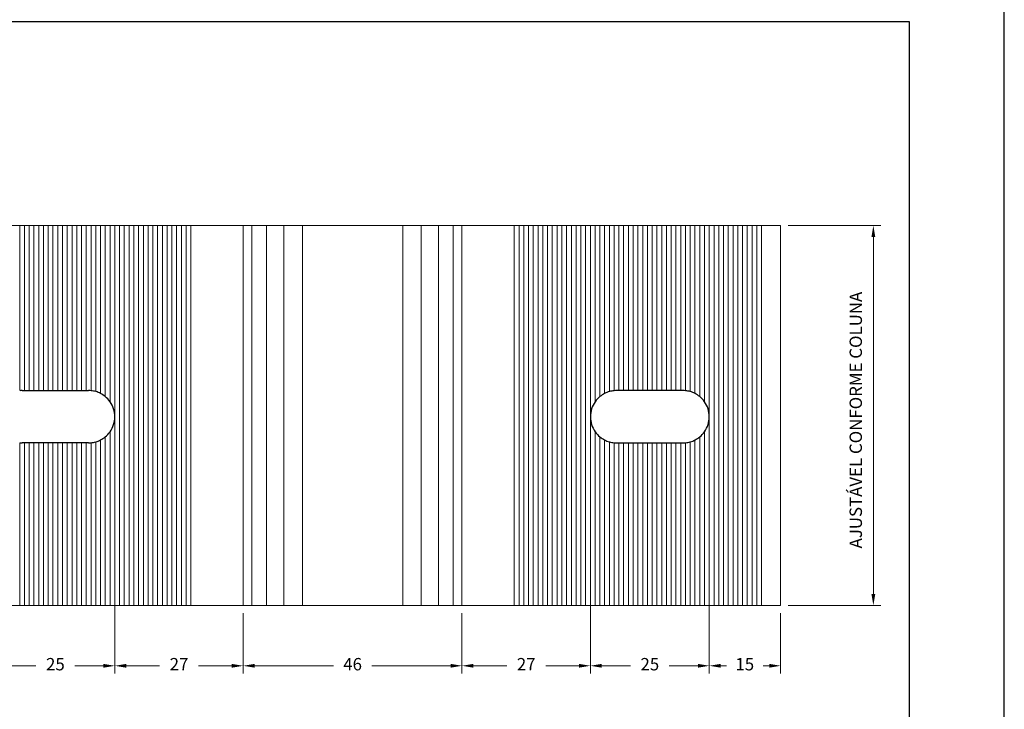
# Model space of a CAD drawing. Units: millimetres. Extents: x 271 to 4621, y 919 to 1216.
# Drawn here: x 2677 to 2781, y 1107 to 1179 of the extents above; entities that cross this region are included whole.
import ezdxf

# ---------------------------------------------------------------- set-up
doc = ezdxf.new("R2010")
doc.units = ezdxf.units.MM
doc.layers.add('Layout', color=9, linetype='Continuous')
doc.layers.add('Layout 2 - Gride', color=253, linetype='Continuous')
doc.styles.add('Perfil-01', font='txt', dxfattribs={"height": 1.3})
doc.dimstyles.new('Cota-Perfil 1-2', dxfattribs={"dimtxt": 1.3, "dimasz": 1.2, "dimexe": 0.8, "dimexo": 0.8, "dimgap": 1, "dimtad": 0, "dimtih": 1, "dimtoh": 1, "dimdec": 1, "dimlfac": 2, "dimzin": 11, "dimdsep": 46, "dimtxsty": 'Perfil-01', "dimcen": 0.09, "dimadec": 1, "dimazin": 3, "dimtfac": 1, "dimtdec": 1, "dimtofl": 0, "dimtmove": 0, "dimatfit": 1, "dimfxl": 1, "dimfrac": 2, "dimtzin": 11, "dimlwd": 0, "dimlwe": 0, "dimarcsym": 0})

# ---------------------------------------------------------------- blocks, each defined once
blk = doc.blocks.new('*D68')
at = {"color": 0, "lineweight": 0, "transparency": 16777216}
for p, q in [((2674.54, 1136.6), (2674.54, 1110.33)), ((2687.04, 1136.54), (2687.04, 1110.33)), ((2675.74, 1111.13), (2678.73, 1111.13)), ((2685.84, 1111.13), (2682.84, 1111.13))]:
    blk.add_line(p, q, dxfattribs=at)
at = {"color": 0, "transparency": 16777216}
for points in [[(2675.74, 1111.33), (2675.74, 1110.93), (2674.54, 1111.13)], [(2685.84, 1111.33), (2685.84, 1110.93), (2687.04, 1111.13)]]:
    blk.add_solid(points, dxfattribs=at)
at = {"layer": 'Defpoints', "color": 0, "transparency": 16777216}
for p in [(2674.54, 1137.4), (2687.04, 1137.34), (2674.54, 1111.13)]:
    blk.add_point(p, dxfattribs=at)
at = {"color": 0, "lineweight": 5, "transparency": 16777216, "insert": (2680.79, 1111.13), "char_height": 1.3, "attachment_point": 5, "style": 'Perfil-01'}
blk.add_mtext('25', dxfattribs=at)
blk = doc.blocks.new('*D71')
at = {"color": 0, "lineweight": 0, "transparency": 16777216}
for p, q in [((2687.04, 1136.54), (2687.04, 1110.33)), ((2700.54, 1116.67), (2700.54, 1110.33)), ((2688.24, 1111.13), (2691.73, 1111.13)), ((2699.34, 1111.13), (2695.84, 1111.13))]:
    blk.add_line(p, q, dxfattribs=at)
at = {"color": 0, "transparency": 16777216}
for points in [[(2688.24, 1111.33), (2688.24, 1110.93), (2687.04, 1111.13)], [(2699.34, 1111.33), (2699.34, 1110.93), (2700.54, 1111.13)]]:
    blk.add_solid(points, dxfattribs=at)
at = {"layer": 'Defpoints', "color": 0, "transparency": 16777216}
for p in [(2687.04, 1137.34), (2700.54, 1117.47), (2687.04, 1111.13)]:
    blk.add_point(p, dxfattribs=at)
at = {"color": 0, "lineweight": 5, "transparency": 16777216, "insert": (2693.79, 1111.13), "char_height": 1.3, "attachment_point": 5, "style": 'Perfil-01'}
blk.add_mtext('27', dxfattribs=at)
blk = doc.blocks.new('*D72')
at = {"color": 0, "lineweight": 0, "transparency": 16777216}
for p, q in [((2737.04, 1136.54), (2737.04, 1110.33)), ((2723.54, 1116.67), (2723.54, 1110.33)), ((2724.74, 1111.13), (2728.24, 1111.13)), ((2735.84, 1111.13), (2732.34, 1111.13))]:
    blk.add_line(p, q, dxfattribs=at)
at = {"color": 0, "transparency": 16777216}
for points in [[(2724.74, 1111.33), (2724.74, 1110.93), (2723.54, 1111.13)], [(2735.84, 1111.33), (2735.84, 1110.93), (2737.04, 1111.13)]]:
    blk.add_solid(points, dxfattribs=at)
at = {"layer": 'Defpoints', "color": 0, "transparency": 16777216}
for p in [(2737.04, 1137.34), (2723.54, 1117.47), (2737.04, 1111.13)]:
    blk.add_point(p, dxfattribs=at)
at = {"color": 0, "lineweight": 5, "transparency": 16777216, "insert": (2730.29, 1111.13), "char_height": 1.3, "attachment_point": 5, "style": 'Perfil-01'}
blk.add_mtext('27', dxfattribs=at)
blk = doc.blocks.new('*D69')
at = {"color": 0, "lineweight": 0, "transparency": 16777216}
for p, q in [((2700.54, 1114.87), (2700.54, 1110.33)), ((2723.54, 1114.87), (2723.54, 1110.33)), ((2701.74, 1111.13), (2710.02, 1111.13)), ((2722.34, 1111.13), (2714.06, 1111.13))]:
    blk.add_line(p, q, dxfattribs=at)
at = {"color": 0, "transparency": 16777216}
for points in [[(2701.74, 1111.33), (2701.74, 1110.93), (2700.54, 1111.13)], [(2722.34, 1111.33), (2722.34, 1110.93), (2723.54, 1111.13)]]:
    blk.add_solid(points, dxfattribs=at)
at = {"layer": 'Defpoints', "color": 0, "transparency": 16777216}
for p in [(2700.54, 1115.67), (2723.54, 1115.67), (2723.54, 1111.13)]:
    blk.add_point(p, dxfattribs=at)
at = {"color": 0, "lineweight": 5, "transparency": 16777216, "insert": (2712.04, 1111.13), "char_height": 1.3, "attachment_point": 5, "style": 'Perfil-01'}
blk.add_mtext('46', dxfattribs=at)
blk = doc.blocks.new('*D149')
at = {"color": 0, "lineweight": 0, "transparency": 16777216}
for p, q in [((2749.54, 1136.6), (2749.54, 1110.33)), ((2757.04, 1116.67), (2757.04, 1110.33)), ((2750.74, 1111.13), (2751.34, 1111.13)), ((2755.84, 1111.13), (2755.19, 1111.13))]:
    blk.add_line(p, q, dxfattribs=at)
at = {"color": 0, "transparency": 16777216}
for points in [[(2750.74, 1111.33), (2750.74, 1110.93), (2749.54, 1111.13)], [(2755.84, 1111.33), (2755.84, 1110.93), (2757.04, 1111.13)]]:
    blk.add_solid(points, dxfattribs=at)
at = {"layer": 'Defpoints', "color": 0, "transparency": 16777216}
for p in [(2749.54, 1137.4), (2757.04, 1117.47), (2749.54, 1111.13)]:
    blk.add_point(p, dxfattribs=at)
at = {"color": 0, "lineweight": 5, "transparency": 16777216, "insert": (2753.27, 1111.13), "char_height": 1.3, "attachment_point": 5, "style": 'Perfil-01'}
blk.add_mtext('15', dxfattribs=at)
blk = doc.blocks.new('*D150')
at = {"color": 0, "lineweight": 0, "transparency": 16777216}
for p, q in [((2737.04, 1136.54), (2737.04, 1110.33)), ((2749.54, 1136.6), (2749.54, 1110.33)), ((2738.24, 1111.13), (2741.24, 1111.13)), ((2748.34, 1111.13), (2745.34, 1111.13))]:
    blk.add_line(p, q, dxfattribs=at)
at = {"color": 0, "transparency": 16777216}
for points in [[(2738.24, 1111.33), (2738.24, 1110.93), (2737.04, 1111.13)], [(2748.34, 1111.33), (2748.34, 1110.93), (2749.54, 1111.13)]]:
    blk.add_solid(points, dxfattribs=at)
at = {"layer": 'Defpoints', "color": 0, "transparency": 16777216}
for p in [(2737.04, 1137.34), (2749.54, 1137.4), (2749.54, 1111.13)]:
    blk.add_point(p, dxfattribs=at)
at = {"color": 0, "lineweight": 5, "transparency": 16777216, "insert": (2743.29, 1111.13), "char_height": 1.3, "attachment_point": 5, "style": 'Perfil-01'}
blk.add_mtext('25', dxfattribs=at)

msp = doc.modelspace()

# ---------------------------------------------------------------- linework, layer by layer
at = {"color": 251, "lineweight": 0, "true_color": 0x58595a}
for p, q in [((2757.8377, 1157.4675), (2767.5927, 1157.4675)), ((2766.7927, 1156.2675), (2766.7927, 1135.5091))]:
    msp.add_line(p, q, dxfattribs=at)
at = {"color": 251, "linetype": 'Continuous', "lineweight": 25, "true_color": 0x58595a}
for p, q in [((2677.2863, 1140.0925), (2684.2863, 1140.0925)), ((2746.789, 1140.0925), (2739.789, 1140.0925)), ((2684.2863, 1134.5925), (2677.2863, 1134.5925)), ((2739.789, 1134.5925), (2746.789, 1134.5925))]:
    msp.add_line(p, q, dxfattribs=at)
at = {"color": 0, "lineweight": 0}
for p, q in [((2766.7927, 1118.6675), (2766.7927, 1135.5091)), ((2757.837, 1117.4675), (2767.5927, 1117.4675))]:
    msp.add_line(p, q, dxfattribs=at)
at = {"color": 251, "lineweight": 5, "true_color": 0x58595a}
msp.add_lwpolyline([(2757.0377, 1157.4675), (2667.0377, 1157.4675), (2667.0363, 1117.4675), (2757.0363, 1117.4675)], close=True, dxfattribs=at)
for points in [[(2677.0377, 1140.0925), (2677.0377, 1157.4675)], [(2677.5377, 1140.0925), (2677.5377, 1157.4675)], [(2678.0377, 1140.0925), (2678.0377, 1157.4675)], [(2678.5377, 1140.0925), (2678.5377, 1157.4675)], [(2679.0377, 1140.0925), (2679.0377, 1157.4675)], [(2679.5377, 1140.0925), (2679.5377, 1157.4675)], [(2680.0377, 1140.0925), (2680.0377, 1157.4675)], [(2680.5377, 1140.0925), (2680.5377, 1157.4675)], [(2681.0377, 1140.0925), (2681.0377, 1157.4675)], [(2681.5377, 1140.0925), (2681.5377, 1157.4675)], [(2682.0377, 1140.0925), (2682.0377, 1157.4675)], [(2682.5377, 1140.0925), (2682.5377, 1157.4675)], [(2683.0377, 1140.0925), (2683.0377, 1157.4675)], [(2683.5377, 1140.0925), (2683.5377, 1157.4675)], [(2684.0377, 1140.0925), (2684.0377, 1157.4675)], [(2684.5377, 1140.0925), (2684.5377, 1157.4675)], [(2685.0377, 1139.9878), (2685.0377, 1157.4675)], [(2685.5377, 1139.7913), (2685.5377, 1157.4675)], [(2686.0377, 1139.4627), (2686.0377, 1157.4675)], [(2686.5377, 1138.9216), (2686.5377, 1157.4675)], [(2687.0377, 1117.4675), (2687.0377, 1157.4675)], [(2687.5377, 1117.4675), (2687.5377, 1157.4675)], [(2688.0377, 1117.4675), (2688.0377, 1157.4675)], [(2688.5377, 1117.4675), (2688.5377, 1157.4675)], [(2689.0377, 1117.4675), (2689.0377, 1157.4675)], [(2689.5377, 1117.4675), (2689.5377, 1157.4675)], [(2690.0377, 1117.4675), (2690.0377, 1157.4675)], [(2690.5377, 1117.4675), (2690.5377, 1157.4675)], [(2691.0377, 1117.4675), (2691.0377, 1157.4675)], [(2691.5377, 1117.4675), (2691.5377, 1157.4675)], [(2692.0377, 1117.4675), (2692.0377, 1157.4675)], [(2692.5377, 1117.4675), (2692.5377, 1157.4675)], [(2693.0377, 1117.4675), (2693.0377, 1157.4675)], [(2693.5377, 1117.4675), (2693.5377, 1157.4675)], [(2694.0377, 1117.4675), (2694.0377, 1157.4675)], [(2694.5377, 1117.4675), (2694.5377, 1157.4675)], [(2695.0377, 1157.4675), (2695.0377, 1117.4675)], [(2695.0377, 1157.4675), (2695.0377, 1117.4675)], [(2695.0377, 1117.4675), (2695.0377, 1157.4675)], [(2700.5377, 1157.4675), (2700.5377, 1117.4675)], [(2700.5377, 1117.4675), (2700.5377, 1157.4675)], [(2701.4493, 1117.4675), (2701.4493, 1157.4675)], [(2702.9988, 1117.4675), (2702.9988, 1157.4675)], [(2704.8206, 1117.4675), (2704.8206, 1157.4675)], [(2706.7587, 1117.4675), (2706.7587, 1157.4675)], [(2717.3166, 1117.4675), (2717.3166, 1157.4675)], [(2719.2547, 1117.4675), (2719.2547, 1157.4675)], [(2721.0765, 1117.4675), (2721.0765, 1157.4675)], [(2722.626, 1117.4675), (2722.626, 1157.4675)], [(2723.5377, 1157.4675), (2723.5377, 1117.4675)], [(2723.5377, 1117.4675), (2723.5377, 1157.4675)], [(2729.0377, 1157.4675), (2729.0377, 1117.4675)], [(2729.0377, 1157.4675), (2729.0377, 1117.4675)], [(2729.0377, 1117.4675), (2729.0377, 1157.4675)], [(2729.5377, 1117.4675), (2729.5377, 1157.4675)], [(2730.0377, 1117.4675), (2730.0377, 1157.4675)], [(2730.5377, 1117.4675), (2730.5377, 1157.4675)], [(2731.0377, 1117.4675), (2731.0377, 1157.4675)], [(2731.5377, 1117.4675), (2731.5377, 1157.4675)], [(2732.0377, 1117.4675), (2732.0377, 1157.4675)], [(2732.5377, 1117.4675), (2732.5377, 1157.4675)], [(2733.0377, 1117.4675), (2733.0377, 1157.4675)], [(2733.5377, 1117.4675), (2733.5377, 1157.4675)], [(2734.0377, 1117.4675), (2734.0377, 1157.4675)], [(2734.5377, 1117.4675), (2734.5377, 1157.4675)], [(2735.0377, 1117.4675), (2735.0377, 1157.4675)], [(2735.5377, 1117.4675), (2735.5377, 1157.4675)], [(2736.0377, 1117.4675), (2736.0377, 1157.4675)], [(2736.5377, 1117.4675), (2736.5377, 1157.4675)], [(2737.0377, 1117.4675), (2737.0377, 1157.4675)], [(2737.5377, 1138.9216), (2737.5377, 1157.4675)], [(2738.0377, 1139.4627), (2738.0377, 1157.4675)], [(2738.5377, 1139.7913), (2738.5377, 1157.4675)], [(2739.0377, 1139.9878), (2739.0377, 1157.4675)], [(2739.5377, 1140.0925), (2739.5377, 1157.4675)], [(2740.0377, 1140.0925), (2740.0377, 1157.4675)], [(2740.5377, 1140.0925), (2740.5377, 1157.4675)], [(2741.0377, 1140.0925), (2741.0377, 1157.4675)], [(2741.5377, 1140.0925), (2741.5377, 1157.4675)], [(2742.0377, 1140.0925), (2742.0377, 1157.4675)], [(2742.5377, 1140.0925), (2742.5377, 1157.4675)], [(2743.0377, 1140.0925), (2743.0377, 1157.4675)], [(2743.5377, 1140.0925), (2743.5377, 1157.4675)], [(2744.0377, 1140.0925), (2744.0377, 1157.4675)], [(2744.5377, 1140.0925), (2744.5377, 1157.4675)], [(2745.0377, 1140.0925), (2745.0377, 1157.4675)], [(2745.5377, 1140.0925), (2745.5377, 1157.4675)], [(2746.0377, 1140.0925), (2746.0377, 1157.4675)], [(2746.5377, 1140.0925), (2746.5377, 1157.4675)], [(2747.0377, 1140.0925), (2747.0377, 1157.4675)], [(2747.5377, 1139.9886), (2747.5377, 1157.4675)], [(2748.0377, 1139.7927), (2748.0377, 1157.4675)], [(2748.5377, 1139.4649), (2748.5377, 1157.4675)], [(2749.0377, 1138.9256), (2749.0377, 1157.4675)], [(2749.5377, 1117.4675), (2749.5377, 1157.4675)], [(2750.0377, 1117.4675), (2750.0377, 1157.4675)], [(2750.5377, 1117.4675), (2750.5377, 1157.4675)], [(2751.0377, 1117.4675), (2751.0377, 1157.4675)], [(2751.5377, 1117.4675), (2751.5377, 1157.4675)], [(2752.0377, 1117.4675), (2752.0377, 1157.4675)], [(2752.5377, 1117.4675), (2752.5377, 1157.4675)], [(2753.0377, 1117.4675), (2753.0377, 1157.4675)], [(2753.5377, 1117.4675), (2753.5377, 1157.4675)], [(2754.0377, 1117.4675), (2754.0377, 1157.4675)], [(2754.5377, 1117.4675), (2754.5377, 1157.4675)], [(2755.0377, 1157.4675), (2755.0377, 1117.4675)], [(2686.5377, 1117.4675), (2686.5377, 1135.7633)], [(2737.5377, 1117.4675), (2737.5377, 1135.7633)], [(2749.0377, 1117.4675), (2749.0377, 1135.7594)], [(2685.0377, 1117.4675), (2685.0377, 1134.6971)], [(2685.5377, 1117.4675), (2685.5377, 1134.8937)], [(2686.0377, 1117.4675), (2686.0377, 1135.2223)], [(2738.0377, 1117.4675), (2738.0377, 1135.2223)], [(2738.5377, 1117.4675), (2738.5377, 1134.8937)], [(2739.0377, 1117.4675), (2739.0377, 1134.6971)], [(2747.5377, 1117.4675), (2747.5377, 1134.6963)], [(2748.0377, 1117.4675), (2748.0377, 1134.8923)], [(2748.5377, 1117.4675), (2748.5377, 1135.22)], [(2749.5377, 1117.4675), (2749.5377, 1134.8425)], [(2677.0377, 1117.4675), (2677.0377, 1134.6037)], [(2677.5377, 1117.4675), (2677.5377, 1134.5925)], [(2678.0377, 1117.4675), (2678.0377, 1134.5925)], [(2678.5377, 1117.4675), (2678.5377, 1134.5925)], [(2679.0377, 1117.4675), (2679.0377, 1134.5925)], [(2679.5377, 1117.4675), (2679.5377, 1134.5925)], [(2680.0377, 1117.4675), (2680.0377, 1134.5925)], [(2680.5377, 1117.4675), (2680.5377, 1134.5925)], [(2681.0377, 1117.4675), (2681.0377, 1134.5925)], [(2681.5377, 1117.4675), (2681.5377, 1134.5925)], [(2682.0377, 1117.4675), (2682.0377, 1134.5925)], [(2682.5377, 1117.4675), (2682.5377, 1134.5925)], [(2683.0377, 1117.4675), (2683.0377, 1134.5925)], [(2683.5377, 1117.4675), (2683.5377, 1134.5925)], [(2684.0377, 1117.4675), (2684.0377, 1134.5925)], [(2684.5377, 1117.4675), (2684.5377, 1134.604)], [(2739.5377, 1117.4675), (2739.5377, 1134.604)], [(2740.0377, 1117.4675), (2740.0377, 1134.5925)], [(2740.5377, 1117.4675), (2740.5377, 1134.5925)], [(2741.0377, 1117.4675), (2741.0377, 1134.5925)], [(2741.5377, 1117.4675), (2741.5377, 1134.5925)], [(2742.0377, 1117.4675), (2742.0377, 1134.5925)], [(2742.5377, 1117.4675), (2742.5377, 1134.5925)], [(2743.0377, 1117.4675), (2743.0377, 1134.5925)], [(2743.5377, 1117.4675), (2743.5377, 1134.5925)], [(2744.0377, 1117.4675), (2744.0377, 1134.5925)], [(2744.5377, 1117.4675), (2744.5377, 1134.5925)], [(2745.0377, 1117.4675), (2745.0377, 1134.5925)], [(2745.5377, 1117.4675), (2745.5377, 1134.5925)], [(2746.0377, 1117.4675), (2746.0377, 1134.5925)], [(2746.5377, 1117.4675), (2746.5377, 1134.5925)], [(2747.0377, 1117.4675), (2747.0377, 1134.6037)]]:
    msp.add_lwpolyline(points, dxfattribs=at)
at = {"color": 251, "linetype": 'Continuous', "lineweight": 25, "true_color": 0x58595a}
for centre, start, end in [((2677.2863, 1137.3425), 90.000007, 95.215909), ((2684.2863, 1137.3425), 84.784091, 90), ((2684.2863, 1137.3425), 74.17338, 84.784091), ((2684.2863, 1137.3425), 62.964307, 74.173379), ((2739.789, 1137.3425), 105.826621, 117.035693), ((2739.789, 1137.3425), 95.215909, 105.82662), ((2739.789, 1137.3425), 90, 95.215909), ((2746.789, 1137.3425), 84.784091, 89.999993), ((2746.789, 1137.3425), 74.17338, 84.784092), ((2746.789, 1137.3425), 62.964307, 74.17338), ((2684.2863, 1137.3425), 50.478805, 62.964309), ((2684.2863, 1137.3425), 35.0968, 50.478803), ((2684.2863, 1137.3425), 0, 35.096802), ((2739.789, 1137.3425), 144.903198, 180), ((2739.789, 1137.3425), 129.521197, 144.9032), ((2739.789, 1137.3425), 117.035691, 129.521195), ((2746.789, 1137.3425), 50.478805, 62.964309), ((2746.789, 1137.3425), 35.0968, 50.478803), ((2746.789, 1137.3425), 0, 35.096802), ((2684.2863, 1137.3425), 324.903198, 360), ((2739.789, 1137.3425), 180, 215.096802), ((2746.789, 1137.3425), 324.903198, 360), ((2684.2863, 1137.3425), 309.521197, 324.9032), ((2739.789, 1137.3425), 215.0968, 230.478803), ((2746.789, 1137.3425), 309.521197, 324.9032), ((2684.2863, 1137.3425), 275.215909, 285.82662), ((2684.2863, 1137.3425), 285.826621, 297.035693), ((2684.2863, 1137.3425), 297.035691, 309.521195), ((2739.789, 1137.3425), 230.478805, 242.964309), ((2739.789, 1137.3425), 242.964307, 254.173379), ((2739.789, 1137.3425), 254.17338, 264.784091), ((2746.789, 1137.3425), 275.215908, 285.82662), ((2746.789, 1137.3425), 285.82662, 297.035693), ((2746.789, 1137.3425), 297.035691, 309.521195), ((2677.2863, 1137.3425), 264.784091, 269.999993), ((2684.2863, 1137.3425), 270, 275.215909), ((2739.789, 1137.3425), 264.784091, 270), ((2746.789, 1137.3425), 270.000007, 275.215909)]:
    msp.add_arc(centre, 2.75, start, end, dxfattribs=at)
at = {"color": 251, "lineweight": 5, "true_color": 0x58595a}
msp.add_solid([(2766.5927, 1156.2675), (2766.9927, 1156.2675), (2766.7927, 1157.4675)], dxfattribs=at)
at = {"color": 0, "lineweight": 5}
msp.add_solid([(2766.5927, 1118.6675), (2766.9927, 1118.6675), (2766.7927, 1117.4675)], dxfattribs=at)
at = {"layer": 'Layout', "flags": 128}
msp.add_lwpolyline([(2570.5597, 918.6828), (2780.5597, 918.6828), (2780.5597, 1215.6828), (2570.5597, 1215.6828), (2570.5597, 918.6828)], dxfattribs=at)
at = {"layer": 'Layout 2 - Gride'}
msp.add_lwpolyline([(2580.5597, 1178.9413), (2770.5597, 1178.9413), (2770.5597, 947.4244), (2580.5597, 947.4244)], close=True, dxfattribs=at)

# ---------------------------------------------------------------- texts
at = {"color": 0, "lineweight": 5, "insert": (2765.112, 1136.986), "char_height": 1.3, "attachment_point": 5, "rotation": 90, "style": 'Perfil-01'}
msp.add_mtext('AJUSTÁVEL CONFORME COLUNA', dxfattribs=at)

# ---------------------------------------------------------------- dimensions: what is measured, and where the dimension line sits
at = {"color": 0, "lineweight": 5}
for base, p1, p2, picture, middle in [((2674.537, 1111.1275), (2687.0363, 1137.3425), (2674.537, 1137.4038), '*D68', (2680.7866, 1111.1275)), ((2687.0363, 1111.1275), (2700.5377, 1117.4675), (2687.0363, 1137.3425), '*D71', (2693.787, 1111.1275)), ((2737.039, 1111.1275), (2723.5377, 1117.4675), (2737.039, 1137.3425), '*D72', (2730.2883, 1111.1275)), ((2723.5377, 1111.1275), (2700.5377, 1115.6723), (2723.5377, 1115.6723), '*D69', (2712.0377, 1111.1275))]:
    dim = msp.add_linear_dim(base=base, p1=p1, p2=p2, dimstyle='Cota-Perfil 1-2', dxfattribs=at)
    dim.commit()
    dim.dimension.update_dxf_attribs({"geometry": picture, "text_midpoint": middle})
dim = msp.add_linear_dim(base=(2749.5384, 1111.1275), p1=(2737.039, 1137.3425), p2=(2749.5384, 1137.4038), angle=180, dimstyle='Cota-Perfil 1-2', dxfattribs=at)
dim.commit()
dim.dimension.update_dxf_attribs({"geometry": '*D150', "text_midpoint": (2743.2887, 1111.1275)})
dim = msp.add_linear_dim(base=(2749.5384, 1111.1275), p1=(2757.039, 1117.4675), p2=(2749.5384, 1137.4038), angle=0, text='15', dimstyle='Cota-Perfil 1-2', dxfattribs=at)
dim.commit()
dim.dimension.update_dxf_attribs({"geometry": '*D149', "text_midpoint": (2753.2664, 1111.1275), "dimtype": 160})

doc.saveas('drawing.dxf')
